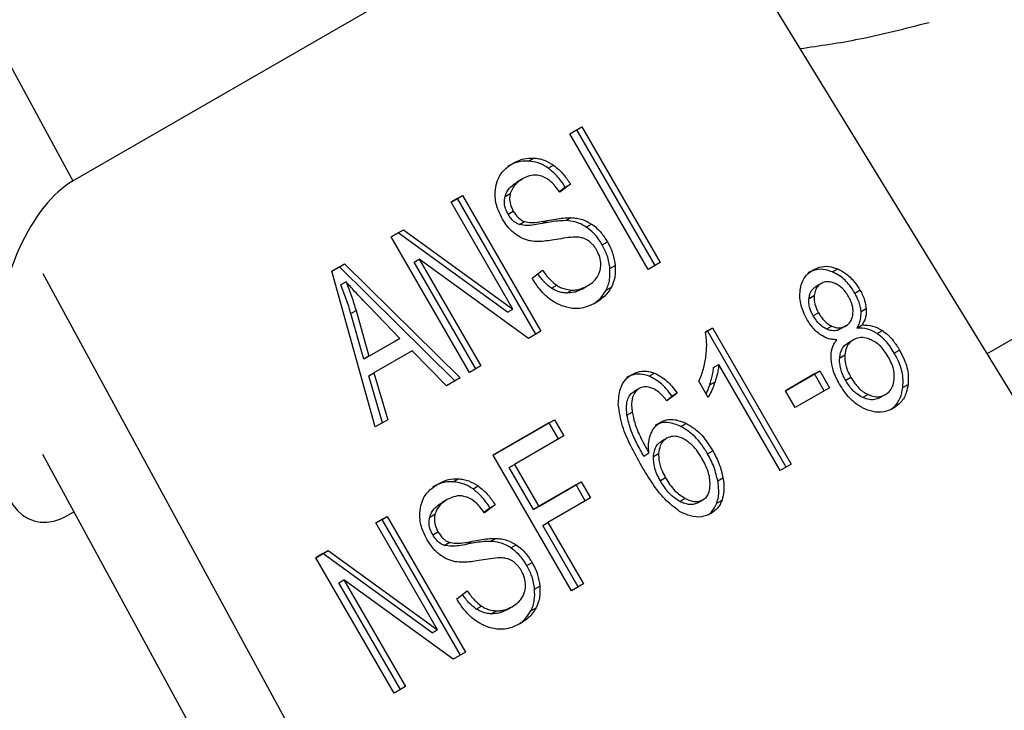
# Model space of a CAD drawing. Extents: x 0.4 to 10.6, y 0.4 to 8.1.
# Drawn here: x 3.9 to 3.9, y 5.3 to 5.3 of the extents above; entities that cross this region are included whole.
import ezdxf

# ---------------------------------------------------------------- set-up
doc = ezdxf.new("R2010")
doc.units = 0
doc.linetypes.add('SLD-SOLID', pattern=[0])
doc.layers.get('0').update_dxf_attribs({"linetype": 'CONTINUOUS'})

msp = doc.modelspace()

# ---------------------------------------------------------------- linework, layer by layer
at = {"color": 8, "linetype": 'SLD-SOLID'}
for p, q in [((3.898022, 5.317497), (3.975426, 5.362181)), ((3.880162, 5.324681), (3.880162, 5.324681)), ((3.891475, 5.320663), (3.891475, 5.320663)), ((3.884645, 5.31672), (3.884645, 5.31672)), ((3.885717, 5.314916), (3.885717, 5.314916)), ((3.877324, 5.312587), (3.877324, 5.312587))]:
    msp.add_line(p, q, dxfattribs=at)
at = {"color": 7, "linetype": 'SLD-SOLID'}
for p, q in [((3.863573, 5.324017), (3.886228, 5.337095)), ((3.887361, 5.334908), (3.905175, 5.305815)), ((3.85811, 5.33407), (3.863573, 5.324017)), ((3.882303, 5.325796), (3.882756, 5.326057)), ((3.882559, 5.325944), (3.882303, 5.325796)), ((3.882559, 5.325944), (3.882756, 5.326057)), ((3.885511, 5.320829), (3.882559, 5.325944)), ((3.882756, 5.326057), (3.885708, 5.320943)), ((3.885255, 5.320681), (3.882303, 5.325796)), ((3.880739, 5.324766), (3.880936, 5.324879)), ((3.881489, 5.324494), (3.881686, 5.324607)), ((3.880521, 5.324093), (3.880324, 5.323979)), ((3.881903, 5.323613), (3.88213, 5.323779)), ((3.882326, 5.323893), (3.881919, 5.323593)), ((3.88213, 5.323779), (3.882326, 5.323893)), ((3.877825, 5.323211), (3.878258, 5.323461)), ((3.878061, 5.323347), (3.877825, 5.323211)), ((3.878061, 5.323347), (3.878258, 5.323461)), ((3.881014, 5.318233), (3.878061, 5.323347)), ((3.878258, 5.323461), (3.881211, 5.318346)), ((3.879859, 5.323428), (3.880056, 5.323542)), ((3.880149, 5.319185), (3.877825, 5.323211)), ((3.879972, 5.322767), (3.880169, 5.32288)), ((3.881263, 5.322408), (3.881459, 5.322521)), ((3.882147, 5.322518), (3.882344, 5.322632)), ((3.87556, 5.321904), (3.876025, 5.322172)), ((3.875828, 5.322058), (3.876025, 5.322172)), ((3.876025, 5.322172), (3.880149, 5.319185)), ((3.880398, 5.322368), (3.880595, 5.322482)), ((3.882918, 5.322278), (3.883115, 5.322391)), ((3.875828, 5.322058), (3.87556, 5.321904)), ((3.878513, 5.316789), (3.87556, 5.321904)), ((3.879952, 5.319071), (3.875828, 5.322058)), ((3.883519, 5.321609), (3.883716, 5.321723)), ((3.87643, 5.32095), (3.876627, 5.321063)), ((3.880746, 5.318078), (3.876627, 5.321063)), ((3.876627, 5.321063), (3.878949, 5.317041)), ((3.873327, 5.320614), (3.873811, 5.320894)), ((3.873615, 5.32078), (3.873327, 5.320614)), ((3.873615, 5.32078), (3.873811, 5.320894)), ((3.877972, 5.316477), (3.873615, 5.32078)), ((3.873811, 5.320894), (3.878168, 5.31659)), ((3.878752, 5.316927), (3.87643, 5.32095)), ((3.880875, 5.320348), (3.88127, 5.320651)), ((3.883811, 5.320714), (3.884008, 5.320827)), ((3.885708, 5.320943), (3.885255, 5.320681)), ((3.8922, 5.320583), (3.892397, 5.320697)), ((3.86244, 5.320521), (3.878728, 5.290547)), ((3.874961, 5.314739), (3.873327, 5.320614)), ((3.873868, 5.32021), (3.873671, 5.320097)), ((3.881608, 5.319967), (3.881805, 5.32008)), ((3.882763, 5.31994), (3.882959, 5.320054)), ((3.882959, 5.320054), (3.88296, 5.320054)), ((3.883671, 5.319899), (3.883867, 5.320012)), ((3.891773, 5.320147), (3.891577, 5.320033)), ((3.882173, 5.319788), (3.88237, 5.319901)), ((3.891316, 5.319584), (3.891513, 5.319698)), ((3.893041, 5.319786), (3.893238, 5.319899)), ((3.875896, 5.318079), (3.874723, 5.31929)), ((3.879952, 5.319071), (3.880149, 5.319185)), ((3.893277, 5.319086), (3.893474, 5.319199)), ((3.874047, 5.319011), (3.874244, 5.319125)), ((3.874532, 5.317291), (3.874047, 5.319011)), ((3.874244, 5.319125), (3.874728, 5.317405)), ((3.891672, 5.319047), (3.891475, 5.318933)), ((3.887411, 5.318317), (3.887684, 5.318475)), ((3.887487, 5.318361), (3.887684, 5.318475)), ((3.887684, 5.318475), (3.890649, 5.313339)), ((3.892178, 5.31854), (3.891981, 5.318426)), ((3.892704, 5.318549), (3.892507, 5.318435)), ((3.892704, 5.318549), (3.892704, 5.318549)), ((3.893129, 5.318469), (3.893326, 5.318583)), ((3.874728, 5.317405), (3.875896, 5.318079)), ((3.875896, 5.318079), (3.875699, 5.317965)), ((3.881211, 5.318346), (3.880746, 5.318078)), ((3.887487, 5.318361), (3.887411, 5.318317)), ((3.890452, 5.313226), (3.887487, 5.318361)), ((3.893885, 5.318259), (3.894082, 5.318372)), ((3.875699, 5.317965), (3.874532, 5.317291)), ((3.89299, 5.318026), (3.892793, 5.317912)), ((3.874728, 5.317405), (3.874532, 5.317291)), ((3.876357, 5.31761), (3.874916, 5.316778)), ((3.877647, 5.316289), (3.876357, 5.31761)), ((3.892473, 5.317345), (3.89267, 5.317459)), ((3.894532, 5.317525), (3.894729, 5.317639)), ((3.878949, 5.317041), (3.878513, 5.316789)), ((3.88772, 5.316984), (3.887917, 5.317097)), ((3.890227, 5.313096), (3.887917, 5.317097)), ((3.874719, 5.316664), (3.874916, 5.316778)), ((3.87524, 5.3149), (3.874719, 5.316664)), ((3.874916, 5.316778), (3.875437, 5.315013)), ((3.878168, 5.31659), (3.877647, 5.316289)), ((3.88529, 5.316656), (3.885487, 5.31677)), ((3.890435, 5.316104), (3.891725, 5.316849)), ((3.891528, 5.316736), (3.890435, 5.316104)), ((3.891528, 5.316736), (3.891725, 5.316849)), ((3.891893, 5.316104), (3.891528, 5.316736)), ((3.891725, 5.316849), (3.89209, 5.316218)), ((3.892896, 5.316604), (3.892699, 5.31649)), ((3.887514, 5.315855), (3.887163, 5.316462)), ((3.887577, 5.31633), (3.887774, 5.316444)), ((3.89209, 5.316218), (3.890799, 5.315473)), ((3.894853, 5.316221), (3.89505, 5.316335)), ((3.884917, 5.316189), (3.88472, 5.316075)), ((3.885944, 5.315742), (3.886155, 5.315899)), ((3.886352, 5.316013), (3.885962, 5.315722)), ((3.886352, 5.316013), (3.886155, 5.315899)), ((3.890799, 5.315473), (3.890435, 5.316104)), ((3.89354, 5.315962), (3.893343, 5.315848)), ((3.894198, 5.31596), (3.894001, 5.315847)), ((3.894198, 5.31596), (3.894198, 5.31596)), ((3.884455, 5.315177), (3.884652, 5.31529)), ((3.875437, 5.315013), (3.874961, 5.314739)), ((3.87941, 5.31367), (3.88172, 5.315004)), ((3.881523, 5.31489), (3.87941, 5.31367)), ((3.881523, 5.31489), (3.88172, 5.315004)), ((3.881872, 5.314287), (3.881523, 5.31489)), ((3.88172, 5.315004), (3.882069, 5.3144)), ((3.886491, 5.314758), (3.886688, 5.314872)), ((3.882069, 5.3144), (3.880211, 5.313328)), ((3.885954, 5.314313), (3.885758, 5.3142)), ((3.875908, 5.288918), (3.86244, 5.313702)), ((3.882363, 5.308556), (3.87941, 5.31367)), ((3.885084, 5.313643), (3.885281, 5.313757)), ((3.885452, 5.313623), (3.885649, 5.313737)), ((3.887493, 5.313727), (3.88769, 5.31384)), ((3.880014, 5.313214), (3.880211, 5.313328)), ((3.880211, 5.313328), (3.881126, 5.311744)), ((3.890649, 5.313339), (3.890227, 5.313096)), ((3.880929, 5.311631), (3.880014, 5.313214)), ((3.8779, 5.312671), (3.878097, 5.312785)), ((3.878651, 5.312399), (3.878848, 5.312513)), ((3.882535, 5.312558), (3.880929, 5.311631)), ((3.881126, 5.311744), (3.882732, 5.312672)), ((3.882535, 5.312558), (3.882732, 5.312672)), ((3.882884, 5.311955), (3.882535, 5.312558)), ((3.882732, 5.312672), (3.883081, 5.312068)), ((3.885912, 5.312814), (3.885715, 5.312701)), ((3.887877, 5.312707), (3.888074, 5.31282)), ((3.877682, 5.311998), (3.877485, 5.311885)), ((3.879488, 5.311799), (3.87908, 5.311498)), ((3.879291, 5.311685), (3.879488, 5.311799)), ((3.880929, 5.311631), (3.881126, 5.311744)), ((3.883081, 5.312068), (3.881474, 5.311141)), ((3.886642, 5.312045), (3.886445, 5.311931)), ((3.887331, 5.311996), (3.887134, 5.311882)), ((3.887331, 5.311996), (3.887331, 5.311996)), ((3.887841, 5.311867), (3.888038, 5.311981)), ((3.863615, 5.311539), (3.863397, 5.311413)), ((3.877021, 5.311334), (3.877217, 5.311447)), ((3.879065, 5.311519), (3.879291, 5.311685)), ((3.874986, 5.311117), (3.875419, 5.311366)), ((3.875222, 5.311253), (3.874986, 5.311116)), ((3.877311, 5.307091), (3.874986, 5.311117)), ((3.875222, 5.311253), (3.875419, 5.311366)), ((3.878175, 5.306138), (3.875222, 5.311253)), ((3.875419, 5.311366), (3.878372, 5.306252)), ((3.881277, 5.311027), (3.881474, 5.311141)), ((3.882619, 5.308704), (3.881277, 5.311027)), ((3.881474, 5.311141), (3.882816, 5.308817)), ((3.877134, 5.310672), (3.877331, 5.310786)), ((3.877559, 5.310274), (3.877756, 5.310387)), ((3.878424, 5.310313), (3.878621, 5.310427)), ((3.879308, 5.310424), (3.879505, 5.310538)), ((3.88008, 5.310183), (3.880277, 5.310297)), ((3.872722, 5.309809), (3.873186, 5.310077)), ((3.872989, 5.309964), (3.872722, 5.309809)), ((3.872989, 5.309964), (3.873186, 5.310077)), ((3.877114, 5.306977), (3.872989, 5.309964)), ((3.873186, 5.310077), (3.877311, 5.307091)), ((3.875675, 5.304695), (3.872722, 5.309809)), ((3.880681, 5.309515), (3.880877, 5.309629)), ((3.873591, 5.308855), (3.873788, 5.308969)), ((3.875914, 5.304833), (3.873591, 5.308855)), ((3.877908, 5.305984), (3.873788, 5.308969)), ((3.873788, 5.308969), (3.87611, 5.304946)), ((3.882816, 5.308817), (3.882363, 5.308556)), ((3.878037, 5.308254), (3.878432, 5.308556)), ((3.880972, 5.308619), (3.881169, 5.308733)), ((3.878769, 5.307872), (3.878966, 5.307986)), ((3.879335, 5.307693), (3.879532, 5.307807)), ((3.879924, 5.307846), (3.880121, 5.307959)), ((3.880121, 5.307959), (3.880121, 5.307959)), ((3.880832, 5.307804), (3.881029, 5.307918)), ((3.877114, 5.306977), (3.877311, 5.307091)), ((3.878372, 5.306252), (3.877908, 5.305984)), ((3.87611, 5.304946), (3.875675, 5.304695))]:
    msp.add_line(p, q, dxfattribs=at)
for centre, start_param, end_param in [((3.863485, 5.31942), 0.477703, 2.080107), ((3.863485, 5.31601), 2.080107, 3.619296)]:
    msp.add_ellipse(centre, major_axis=(0.001359, 0.004822), ratio=0.504588, start_param=start_param, end_param=end_param, dxfattribs=at)
for points, knots in [([(3.890976, 5.329005), (3.891721, 5.329113), (3.893322, 5.329346), (3.894963, 5.329768), (3.89584, 5.329994)], [0, 0, 0, 0, 0.465656, 1, 1, 1, 1]), ([(3.880739, 5.324766), (3.880662, 5.324766), (3.880509, 5.324765), (3.880244, 5.324707), (3.880072, 5.324621), (3.879966, 5.324567)], [0, 0, 0, 0, 0.276752, 0.553361, 1, 1, 1, 1]), ([(3.880162, 5.324681), (3.880227, 5.324715), (3.880357, 5.324784), (3.880612, 5.324869), (3.880812, 5.324875), (3.880936, 5.324879)], [0, 0, 0, 0, 0.276365, 0.552887, 1, 1, 1, 1]), ([(3.881489, 5.324494), (3.881428, 5.324534), (3.881306, 5.324614), (3.881053, 5.324725), (3.880863, 5.32475), (3.880739, 5.324766)], [0, 0, 0, 0, 0.259531, 0.519162, 1, 1, 1, 1]), ([(3.880936, 5.324879), (3.881002, 5.324873), (3.881135, 5.32486), (3.881392, 5.324787), (3.88157, 5.324678), (3.881686, 5.324607)], [0, 0, 0, 0, 0.259481, 0.519099, 1, 1, 1, 1]), ([(3.879507, 5.323777), (3.879536, 5.323893), (3.879606, 5.324166), (3.879847, 5.324474), (3.880066, 5.324618), (3.880162, 5.324681)], [0, 0, 0, 0, 0.291317, 0.690139, 1, 1, 1, 1]), ([(3.88213, 5.323779), (3.882081, 5.323855), (3.881983, 5.324005), (3.881778, 5.324258), (3.8816, 5.324404), (3.881489, 5.324494)], [0, 0, 0, 0, 0.275699, 0.551549, 1, 1, 1, 1]), ([(3.881686, 5.324607), (3.881755, 5.324554), (3.881892, 5.324447), (3.882114, 5.324211), (3.882245, 5.324015), (3.882326, 5.323893)], [0, 0, 0, 0, 0.276103, 0.552039, 1, 1, 1, 1]), ([(3.880521, 5.324093), (3.880459, 5.324053), (3.880344, 5.32398), (3.880167, 5.323811), (3.880099, 5.323646), (3.880056, 5.323542)], [0, 0, 0, 0, 0.30939, 0.566715, 1, 1, 1, 1]), ([(3.881247, 5.324191), (3.881169, 5.32421), (3.880981, 5.324255), (3.880732, 5.324202), (3.880581, 5.324124), (3.880521, 5.324093)], [0, 0, 0, 0, 0.300707, 0.721827, 1, 1, 1, 1]), ([(3.881919, 5.323593), (3.881863, 5.323671), (3.881763, 5.323811), (3.88156, 5.324019), (3.881384, 5.32414), (3.881263, 5.324185), (3.881247, 5.324191)], [0, 0, 0, 0, 0.307086, 0.550673, 0.938361, 1, 1, 1, 1]), ([(3.879765, 5.322573), (3.87971, 5.322679), (3.879572, 5.322941), (3.879467, 5.323365), (3.879495, 5.323653), (3.879507, 5.323777)], [0, 0, 0, 0, 0.277056, 0.688765, 1, 1, 1, 1]), ([(3.879859, 5.323428), (3.879881, 5.32349), (3.879939, 5.323658), (3.880109, 5.323841), (3.88026, 5.323938), (3.880324, 5.323979)], [0, 0, 0, 0, 0.251305, 0.68242, 1, 1, 1, 1]), ([(3.879972, 5.322767), (3.879944, 5.322821), (3.879875, 5.322953), (3.87982, 5.323187), (3.879846, 5.323347), (3.879859, 5.323428)], [0, 0, 0, 0, 0.260406, 0.624456, 1, 1, 1, 1]), ([(3.880056, 5.323542), (3.880046, 5.323486), (3.880021, 5.323357), (3.880049, 5.323122), (3.880128, 5.322964), (3.880169, 5.32288)], [0, 0, 0, 0, 0.260681, 0.6112074, 1, 1, 1, 1]), ([(3.880169, 5.32288), (3.8802, 5.322831), (3.880276, 5.322708), (3.880421, 5.322559), (3.880545, 5.322504), (3.880595, 5.322482)], [0, 0, 0, 0, 0.286524, 0.711042, 1, 1, 1, 1]), ([(3.880237, 5.322016), (3.880187, 5.322058), (3.880088, 5.32214), (3.879923, 5.322323), (3.879826, 5.322476), (3.879765, 5.322573)], [0, 0, 0, 0, 0.269683, 0.539247, 1, 1, 1, 1]), ([(3.880398, 5.322368), (3.880348, 5.32239), (3.880233, 5.322441), (3.880086, 5.322586), (3.880009, 5.322709), (3.879972, 5.322767)], [0, 0, 0, 0, 0.288607, 0.662855, 1, 1, 1, 1]), ([(3.880595, 5.322482), (3.880676, 5.322467), (3.880866, 5.322432), (3.881154, 5.322466), (3.881357, 5.322503), (3.881459, 5.322521)], [0, 0, 0, 0, 0.274068, 0.635279, 1, 1, 1, 1]), ([(3.882147, 5.322518), (3.882041, 5.322515), (3.881838, 5.322508), (3.881545, 5.322462), (3.881357, 5.322426), (3.881263, 5.322408)], [0, 0, 0, 0, 0.350678, 0.67509, 1, 1, 1, 1]), ([(3.881459, 5.322521), (3.881561, 5.322541), (3.881756, 5.322578), (3.88205, 5.322623), (3.882246, 5.322629), (3.882344, 5.322632)], [0, 0, 0, 0, 0.349644, 0.674087, 1, 1, 1, 1]), ([(3.882918, 5.322278), (3.88285, 5.322318), (3.882713, 5.322399), (3.882451, 5.32249), (3.882263, 5.322508), (3.882147, 5.322518)], [0, 0, 0, 0, 0.278348, 0.556593, 1, 1, 1, 1]), ([(3.882344, 5.322632), (3.882416, 5.322627), (3.882561, 5.322616), (3.882824, 5.322553), (3.883004, 5.322453), (3.883115, 5.322391)], [0, 0, 0, 0, 0.277895, 0.556024, 1, 1, 1, 1]), ([(3.881263, 5.322408), (3.881159, 5.322389), (3.880968, 5.322355), (3.880681, 5.322321), (3.880493, 5.322352), (3.880398, 5.322368)], [0, 0, 0, 0, 0.369561, 0.681012, 1, 1, 1, 1]), ([(3.883519, 5.321609), (3.883474, 5.321682), (3.883384, 5.321829), (3.883192, 5.322068), (3.883022, 5.322198), (3.882918, 5.322278)], [0, 0, 0, 0, 0.280123, 0.560499, 1, 1, 1, 1]), ([(3.883115, 5.322391), (3.883182, 5.322342), (3.883316, 5.322245), (3.883525, 5.322023), (3.883644, 5.321837), (3.883716, 5.321723)], [0, 0, 0, 0, 0.280629, 0.561135, 1, 1, 1, 1]), ([(3.880817, 5.321752), (3.880765, 5.321764), (3.880663, 5.321787), (3.880464, 5.321864), (3.880327, 5.321956), (3.880237, 5.322016)], [0, 0, 0, 0, 0.256334, 0.512729, 1, 1, 1, 1]), ([(3.881712, 5.321794), (3.881613, 5.321778), (3.881418, 5.321748), (3.881121, 5.32172), (3.880919, 5.321741), (3.880817, 5.321752)], [0, 0, 0, 0, 0.338747, 0.667254, 1, 1, 1, 1]), ([(3.882593, 5.321897), (3.882536, 5.321896), (3.882357, 5.321895), (3.882065, 5.321852), (3.881829, 5.321813), (3.881712, 5.321794)], [0, 0, 0, 0, 0.189526, 0.594322, 1, 1, 1, 1]), ([(3.882999, 5.321761), (3.882964, 5.321782), (3.882893, 5.321826), (3.882755, 5.321877), (3.882655, 5.321889), (3.882593, 5.321897)], [0, 0, 0, 0, 0.275514, 0.550869, 1, 1, 1, 1]), ([(3.88331, 5.321414), (3.883287, 5.321451), (3.883241, 5.321525), (3.883142, 5.321648), (3.883054, 5.321718), (3.882999, 5.321761)], [0, 0, 0, 0, 0.274094, 0.548351, 1, 1, 1, 1]), ([(3.883447, 5.320656), (3.883458, 5.320723), (3.883483, 5.320879), (3.883443, 5.321148), (3.883354, 5.321325), (3.88331, 5.321414)], [0, 0, 0, 0, 0.271268, 0.636341, 1, 1, 1, 1]), ([(3.883811, 5.320714), (3.883801, 5.320795), (3.883781, 5.320957), (3.883696, 5.321264), (3.883588, 5.321474), (3.883519, 5.321609)], [0, 0, 0, 0, 0.264512, 0.529062, 1, 1, 1, 1]), ([(3.883716, 5.321723), (3.883756, 5.321648), (3.883837, 5.321499), (3.883952, 5.3212), (3.883986, 5.320973), (3.884008, 5.320827)], [0, 0, 0, 0, 0.264411, 0.528936, 1, 1, 1, 1]), ([(3.88127, 5.320651), (3.881356, 5.32053), (3.881512, 5.320312), (3.881714, 5.320152), (3.881805, 5.32008)], [0, 0, 0, 0, 0.55487, 1, 1, 1, 1]), ([(3.882959, 5.320054), (3.883026, 5.320096), (3.883146, 5.320173), (3.883319, 5.320349), (3.883413, 5.320517), (3.883443, 5.320641), (3.883447, 5.320656)], [0, 0, 0, 0, 0.3068569, 0.5492934, 0.9453619, 1, 1, 1, 1]), ([(3.883671, 5.319899), (3.8837, 5.319962), (3.883758, 5.320089), (3.883821, 5.32036), (3.883815, 5.320575), (3.883811, 5.320714)], [0, 0, 0, 0, 0.263031, 0.526102, 1, 1, 1, 1]), ([(3.884008, 5.320827), (3.884012, 5.320751), (3.88402, 5.320598), (3.883992, 5.320313), (3.883916, 5.32013), (3.883867, 5.320012)], [0, 0, 0, 0, 0.262857, 0.525882, 1, 1, 1, 1]), ([(3.890982, 5.319891), (3.890999, 5.319982), (3.89104, 5.320197), (3.891206, 5.320477), (3.891388, 5.320603), (3.891475, 5.320663)], [0, 0, 0, 0, 0.273462, 0.65063, 1, 1, 1, 1]), ([(3.8922, 5.320583), (3.892114, 5.320614), (3.891907, 5.320688), (3.891579, 5.32069), (3.891376, 5.320595), (3.891278, 5.32055)], [0, 0, 0, 0, 0.269152, 0.64824, 1, 1, 1, 1]), ([(3.891475, 5.320663), (3.891549, 5.320699), (3.891728, 5.320787), (3.892051, 5.320814), (3.892286, 5.320735), (3.892397, 5.320697)], [0, 0, 0, 0, 0.269023, 0.65357, 1, 1, 1, 1]), ([(3.892397, 5.320697), (3.892492, 5.320649), (3.892727, 5.320531), (3.893019, 5.320246), (3.893173, 5.320002), (3.893238, 5.319899)], [0, 0, 0, 0, 0.282044, 0.698282, 1, 1, 1, 1]), ([(3.881996, 5.319306), (3.881871, 5.319365), (3.881564, 5.319511), (3.881177, 5.319886), (3.880967, 5.320207), (3.880875, 5.320348)], [0, 0, 0, 0, 0.2788876, 0.6838778, 1, 1, 1, 1]), ([(3.881608, 5.319967), (3.881517, 5.320038), (3.881322, 5.320192), (3.881172, 5.320401), (3.881092, 5.320514)], [0, 0, 0, 0, 0.46229, 1, 1, 1, 1]), ([(3.893041, 5.319786), (3.892981, 5.319882), (3.892825, 5.320129), (3.892534, 5.320416), (3.892292, 5.320537), (3.8922, 5.320583)], [0, 0, 0, 0, 0.28124, 0.72786, 1, 1, 1, 1]), ([(3.874047, 5.319011), (3.87402, 5.319103), (3.873967, 5.319287), (3.873846, 5.319651), (3.873741, 5.319919), (3.873671, 5.320097)], [0, 0, 0, 0, 0.251373, 0.502735, 1, 1, 1, 1]), ([(3.874723, 5.31929), (3.874633, 5.319382), (3.874454, 5.319568), (3.874167, 5.319873), (3.873974, 5.32009), (3.873868, 5.32021)], [0, 0, 0, 0, 0.308804, 0.617614, 1, 1, 1, 1]), ([(3.873868, 5.32021), (3.873904, 5.32012), (3.873975, 5.319941), (3.874107, 5.31958), (3.874189, 5.319307), (3.874244, 5.319125)], [0, 0, 0, 0, 0.251352, 0.502711, 1, 1, 1, 1]), ([(3.882173, 5.319788), (3.882122, 5.319792), (3.882018, 5.319801), (3.881825, 5.319847), (3.881692, 5.319921), (3.881608, 5.319967)], [0, 0, 0, 0, 0.27118, 0.542543, 1, 1, 1, 1]), ([(3.881805, 5.32008), (3.881854, 5.320051), (3.881952, 5.319994), (3.882143, 5.319925), (3.882282, 5.319911), (3.88237, 5.319901)], [0, 0, 0, 0, 0.271574, 0.543029, 1, 1, 1, 1]), ([(3.882763, 5.31994), (3.882714, 5.319915), (3.882618, 5.319864), (3.882425, 5.319798), (3.882271, 5.319792), (3.882173, 5.319788)], [0, 0, 0, 0, 0.268867, 0.537867, 1, 1, 1, 1]), ([(3.88237, 5.319901), (3.882427, 5.319902), (3.882541, 5.319902), (3.882743, 5.319946), (3.882876, 5.320012), (3.882959, 5.320054)], [0, 0, 0, 0, 0.269195, 0.538266, 1, 1, 1, 1]), ([(3.883867, 5.320012), (3.883826, 5.319942), (3.883742, 5.319801), (3.883547, 5.319598), (3.883381, 5.31949), (3.883281, 5.319425)], [0, 0, 0, 0, 0.284055, 0.567858, 1, 1, 1, 1]), ([(3.891316, 5.319584), (3.891324, 5.319635), (3.891344, 5.31976), (3.891428, 5.319926), (3.891529, 5.319999), (3.891577, 5.320033)], [0, 0, 0, 0, 0.2710278, 0.6593352, 1, 1, 1, 1]), ([(3.891773, 5.320147), (3.891735, 5.320121), (3.891645, 5.320058), (3.891549, 5.319903), (3.891525, 5.319766), (3.891513, 5.319698)], [0, 0, 0, 0, 0.271629, 0.637656, 1, 1, 1, 1]), ([(3.8923, 5.320145), (3.892249, 5.320164), (3.892128, 5.320211), (3.89194, 5.320222), (3.891826, 5.320171), (3.891773, 5.320147)], [0, 0, 0, 0, 0.281268, 0.667917, 1, 1, 1, 1]), ([(3.892806, 5.319655), (3.892769, 5.319714), (3.892672, 5.319868), (3.892497, 5.320044), (3.892351, 5.320118), (3.8923, 5.320145)], [0, 0, 0, 0, 0.285543, 0.746371, 1, 1, 1, 1]), ([(3.883179, 5.319374), (3.883213, 5.319396), (3.883312, 5.31946), (3.883493, 5.31962), (3.883604, 5.319794), (3.883671, 5.319899)], [0, 0, 0, 0, 0.169195, 0.498127, 1, 1, 1, 1]), ([(3.891252, 5.318781), (3.891199, 5.31888), (3.891064, 5.319136), (3.890959, 5.319526), (3.890976, 5.319791), (3.890982, 5.319891)], [0, 0, 0, 0, 0.282554, 0.730216, 1, 1, 1, 1]), ([(3.891475, 5.318933), (3.891445, 5.31899), (3.891365, 5.31914), (3.891306, 5.319369), (3.891314, 5.319526), (3.891316, 5.319584)], [0, 0, 0, 0, 0.278036, 0.730606, 1, 1, 1, 1]), ([(3.891513, 5.319698), (3.89151, 5.319637), (3.891503, 5.319485), (3.891562, 5.319256), (3.89164, 5.319108), (3.891672, 5.319047)], [0, 0, 0, 0, 0.278669, 0.702074, 1, 1, 1, 1]), ([(3.892972, 5.318992), (3.892975, 5.319056), (3.892982, 5.319213), (3.892917, 5.319444), (3.892838, 5.319593), (3.892806, 5.319655)], [0, 0, 0, 0, 0.287064, 0.706513, 1, 1, 1, 1]), ([(3.893277, 5.319086), (3.893269, 5.319154), (3.893252, 5.319292), (3.893175, 5.319531), (3.893092, 5.31969), (3.893041, 5.319786)], [0, 0, 0, 0, 0.285752, 0.571173, 1, 1, 1, 1]), ([(3.893238, 5.319899), (3.893272, 5.319836), (3.89334, 5.31971), (3.893434, 5.319476), (3.893459, 5.319303), (3.893474, 5.319199)], [0, 0, 0, 0, 0.284998, 0.570253, 1, 1, 1, 1]), ([(3.883281, 5.319425), (3.883173, 5.31937), (3.882902, 5.319233), (3.882453, 5.319168), (3.882128, 5.319266), (3.881996, 5.319306)], [0, 0, 0, 0, 0.2830901, 0.7092116, 1, 1, 1, 1]), ([(3.893474, 5.319199), (3.893475, 5.319137), (3.893477, 5.319016), (3.893436, 5.318802), (3.893369, 5.318668), (3.893326, 5.318583)], [0, 0, 0, 0, 0.275388, 0.534864, 1, 1, 1, 1]), ([(3.891981, 5.318426), (3.891925, 5.318456), (3.891783, 5.318532), (3.89161, 5.318715), (3.891516, 5.318868), (3.891475, 5.318933)], [0, 0, 0, 0, 0.274626, 0.690009, 1, 1, 1, 1]), ([(3.891672, 5.319047), (3.891707, 5.318989), (3.891774, 5.31888), (3.89192, 5.318707), (3.89206, 5.318595), (3.892161, 5.318548), (3.892178, 5.31854)], [0, 0, 0, 0, 0.272924, 0.515375, 0.916414, 1, 1, 1, 1]), ([(3.892704, 5.318549), (3.892742, 5.318575), (3.892834, 5.318637), (3.892934, 5.318789), (3.89296, 5.318925), (3.892972, 5.318992)], [0, 0, 0, 0, 0.2737161, 0.6439135, 1, 1, 1, 1]), ([(3.893129, 5.318469), (3.893156, 5.318518), (3.893209, 5.318617), (3.893274, 5.318821), (3.893276, 5.318984), (3.893277, 5.319086)], [0, 0, 0, 0, 0.274954, 0.550173, 1, 1, 1, 1]), ([(3.891755, 5.318207), (3.891697, 5.31825), (3.891582, 5.318337), (3.891409, 5.318531), (3.89131, 5.318687), (3.891252, 5.318781)], [0, 0, 0, 0, 0.288423, 0.576404, 1, 1, 1, 1]), ([(3.892507, 5.318435), (3.892464, 5.318415), (3.892364, 5.318366), (3.89218, 5.318355), (3.892047, 5.318403), (3.891981, 5.318426)], [0, 0, 0, 0, 0.270766, 0.642082, 1, 1, 1, 1]), ([(3.892178, 5.31854), (3.892227, 5.318521), (3.892344, 5.318477), (3.892532, 5.318471), (3.892648, 5.318523), (3.892704, 5.318549)], [0, 0, 0, 0, 0.270632, 0.647066, 1, 1, 1, 1]), ([(3.893885, 5.318259), (3.893763, 5.318327), (3.893516, 5.318464), (3.89326, 5.318467), (3.893129, 5.318469)], [0, 0, 0, 0, 0.492626, 1, 1, 1, 1]), ([(3.893326, 5.318583), (3.893456, 5.318581), (3.893713, 5.318578), (3.89396, 5.31844), (3.894082, 5.318372)], [0, 0, 0, 0, 0.507374, 1, 1, 1, 1]), ([(3.887433, 5.317412), (3.887441, 5.317497), (3.887458, 5.317666), (3.887463, 5.317968), (3.88743, 5.318186), (3.887411, 5.318317)], [0, 0, 0, 0, 0.287559, 0.575223, 1, 1, 1, 1]), ([(3.892363, 5.318027), (3.892307, 5.318029), (3.892195, 5.318032), (3.891986, 5.318077), (3.891844, 5.318157), (3.891755, 5.318207)], [0, 0, 0, 0, 0.2748996, 0.5500599, 1, 1, 1, 1]), ([(3.893656, 5.318023), (3.893595, 5.318047), (3.893448, 5.318105), (3.893209, 5.318124), (3.893061, 5.318058), (3.89299, 5.318026)], [0, 0, 0, 0, 0.264416, 0.648887, 1, 1, 1, 1]), ([(3.894532, 5.317525), (3.894482, 5.317607), (3.894382, 5.31777), (3.894174, 5.318032), (3.893993, 5.318174), (3.893885, 5.318259)], [0, 0, 0, 0, 0.287905, 0.576097, 1, 1, 1, 1]), ([(3.894082, 5.318372), (3.894156, 5.318317), (3.894305, 5.318206), (3.894528, 5.317959), (3.894654, 5.317759), (3.894729, 5.317639)], [0, 0, 0, 0, 0.288741, 0.577119, 1, 1, 1, 1]), ([(3.892148, 5.317299), (3.892148, 5.317371), (3.892148, 5.317569), (3.892222, 5.317824), (3.892325, 5.317972), (3.892363, 5.318027)], [0, 0, 0, 0, 0.263462, 0.72397, 1, 1, 1, 1]), ([(3.892473, 5.317345), (3.892481, 5.317407), (3.892503, 5.31756), (3.892602, 5.317773), (3.892731, 5.317867), (3.892793, 5.317912)], [0, 0, 0, 0, 0.262754, 0.642502, 1, 1, 1, 1]), ([(3.89299, 5.318026), (3.892944, 5.317994), (3.892834, 5.317919), (3.892712, 5.317725), (3.892684, 5.317549), (3.89267, 5.317459)], [0, 0, 0, 0, 0.26331, 0.617629, 1, 1, 1, 1]), ([(3.894301, 5.317387), (3.894253, 5.317464), (3.894127, 5.317667), (3.893903, 5.317894), (3.893718, 5.317991), (3.893656, 5.318023)], [0, 0, 0, 0, 0.2901828, 0.7614801, 1, 1, 1, 1]), ([(3.887163, 5.316462), (3.887196, 5.316537), (3.887262, 5.316686), (3.887365, 5.316998), (3.887406, 5.317247), (3.887433, 5.317412)], [0, 0, 0, 0, 0.253574, 0.50716, 1, 1, 1, 1]), ([(3.892699, 5.31649), (3.892658, 5.316567), (3.892548, 5.316774), (3.892464, 5.317073), (3.89247, 5.317278), (3.892473, 5.317345)], [0, 0, 0, 0, 0.2844901, 0.7679394, 1, 1, 1, 1]), ([(3.89267, 5.317459), (3.892668, 5.317376), (3.892663, 5.317168), (3.892753, 5.316871), (3.892856, 5.316679), (3.892896, 5.316604)], [0, 0, 0, 0, 0.2856816, 0.7226955, 1, 1, 1, 1]), ([(3.89453, 5.316524), (3.894532, 5.316607), (3.894538, 5.316814), (3.894447, 5.317115), (3.894343, 5.317309), (3.894301, 5.317387)], [0, 0, 0, 0, 0.2858727, 0.7127576, 1, 1, 1, 1]), ([(3.894853, 5.316221), (3.89486, 5.316346), (3.894876, 5.316651), (3.894753, 5.317108), (3.894597, 5.317402), (3.894532, 5.317525)], [0, 0, 0, 0, 0.285082, 0.701209, 1, 1, 1, 1]), ([(3.894729, 5.317639), (3.894791, 5.317522), (3.894952, 5.317219), (3.895075, 5.316761), (3.895057, 5.316449), (3.89505, 5.316335)], [0, 0, 0, 0, 0.284005, 0.737278, 1, 1, 1, 1]), ([(3.887577, 5.31633), (3.887596, 5.31639), (3.887633, 5.316511), (3.887688, 5.316727), (3.887708, 5.316888), (3.88772, 5.316984)], [0, 0, 0, 0, 0.287995, 0.576036, 1, 1, 1, 1]), ([(3.887917, 5.317097), (3.88791, 5.317032), (3.887895, 5.316901), (3.887847, 5.316682), (3.887801, 5.316533), (3.887774, 5.316444)], [0, 0, 0, 0, 0.288238, 0.576315, 1, 1, 1, 1]), ([(3.892466, 5.316356), (3.892419, 5.316443), (3.892324, 5.316616), (3.892198, 5.316932), (3.892167, 5.317163), (3.892148, 5.317299)], [0, 0, 0, 0, 0.291843, 0.584011, 1, 1, 1, 1]), ([(3.884128, 5.315579), (3.884138, 5.315786), (3.884155, 5.316135), (3.884368, 5.316524), (3.884557, 5.316658), (3.884645, 5.31672)], [0, 0, 0, 0, 0.438629, 0.737896, 1, 1, 1, 1]), ([(3.88529, 5.316656), (3.88521, 5.316682), (3.885014, 5.316744), (3.884716, 5.316734), (3.884531, 5.316646), (3.884448, 5.316606)], [0, 0, 0, 0, 0.270347, 0.669134, 1, 1, 1, 1]), ([(3.884645, 5.31672), (3.884712, 5.316753), (3.884882, 5.316837), (3.885177, 5.316865), (3.885392, 5.316799), (3.885487, 5.31677)], [0, 0, 0, 0, 0.270148, 0.677867, 1, 1, 1, 1]), ([(3.886155, 5.315899), (3.886083, 5.315994), (3.885946, 5.316174), (3.885668, 5.316458), (3.885434, 5.316581), (3.88529, 5.316656)], [0, 0, 0, 0, 0.300209, 0.568596, 1, 1, 1, 1]), ([(3.885487, 5.31677), (3.885575, 5.316728), (3.885818, 5.316613), (3.886109, 5.316335), (3.886285, 5.316101), (3.886352, 5.316013)], [0, 0, 0, 0, 0.263013, 0.721311, 1, 1, 1, 1]), ([(3.892896, 5.316604), (3.892943, 5.316528), (3.893071, 5.316323), (3.893294, 5.316092), (3.89348, 5.315994), (3.89354, 5.315962)], [0, 0, 0, 0, 0.28626, 0.770537, 1, 1, 1, 1]), ([(3.885462, 5.316177), (3.885415, 5.316197), (3.885295, 5.316246), (3.885099, 5.316268), (3.884976, 5.316214), (3.884917, 5.316189)], [0, 0, 0, 0, 0.255115, 0.645501, 1, 1, 1, 1]), ([(3.887441, 5.315981), (3.887456, 5.316012), (3.887507, 5.316124), (3.887548, 5.316244), (3.887577, 5.31633)], [0, 0, 0, 0, 0.2779687, 1, 1, 1, 1]), ([(3.887774, 5.316444), (3.887753, 5.316383), (3.887712, 5.316263), (3.88763, 5.316063), (3.887557, 5.315932), (3.887514, 5.315855)], [0, 0, 0, 0, 0.291754, 0.583553, 1, 1, 1, 1]), ([(3.893442, 5.315407), (3.89333, 5.315464), (3.893054, 5.315606), (3.89272, 5.31595), (3.892541, 5.316236), (3.892466, 5.316356)], [0, 0, 0, 0, 0.285165, 0.700577, 1, 1, 1, 1]), ([(3.893343, 5.315848), (3.893269, 5.315889), (3.893081, 5.315992), (3.892863, 5.316227), (3.892745, 5.316417), (3.892699, 5.31649)], [0, 0, 0, 0, 0.287658, 0.722637, 1, 1, 1, 1]), ([(3.894198, 5.31596), (3.894246, 5.315993), (3.894358, 5.316069), (3.894484, 5.316261), (3.894514, 5.316435), (3.89453, 5.316524)], [0, 0, 0, 0, 0.2667754, 0.6267445, 1, 1, 1, 1]), ([(3.89439, 5.315399), (3.894435, 5.31543), (3.894589, 5.315537), (3.894772, 5.315812), (3.894827, 5.316089), (3.894853, 5.316221)], [0, 0, 0, 0, 0.177667, 0.606106, 1, 1, 1, 1]), ([(3.89505, 5.316335), (3.895032, 5.316233), (3.894988, 5.315987), (3.894805, 5.315661), (3.894597, 5.315515), (3.894496, 5.315444)], [0, 0, 0, 0, 0.267755, 0.646874, 1, 1, 1, 1]), ([(3.884455, 5.315177), (3.88444, 5.315327), (3.884417, 5.315566), (3.8845, 5.315862), (3.884613, 5.316007), (3.884698, 5.316061), (3.88472, 5.316075)], [0, 0, 0, 0, 0.421357, 0.666527, 0.913413, 1, 1, 1, 1]), ([(3.884917, 5.316189), (3.884861, 5.316148), (3.88475, 5.316066), (3.884646, 5.315835), (3.884619, 5.315567), (3.884642, 5.315373), (3.884652, 5.31529)], [0, 0, 0, 0, 0.226023, 0.452204, 0.768416, 1, 1, 1, 1]), ([(3.885962, 5.315722), (3.885913, 5.315781), (3.885815, 5.315897), (3.885653, 5.316062), (3.885527, 5.316138), (3.885462, 5.316177)], [0, 0, 0, 0, 0.331042, 0.659599, 1, 1, 1, 1]), ([(3.894001, 5.315847), (3.893949, 5.315822), (3.893827, 5.315763), (3.893595, 5.315754), (3.893429, 5.315816), (3.893343, 5.315848)], [0, 0, 0, 0, 0.2664313, 0.624763, 1, 1, 1, 1]), ([(3.89354, 5.315962), (3.8936, 5.315938), (3.893745, 5.31588), (3.893981, 5.315864), (3.894127, 5.315929), (3.894198, 5.31596)], [0, 0, 0, 0, 0.265951, 0.644773, 1, 1, 1, 1]), ([(3.885003, 5.313271), (3.884866, 5.31352), (3.884598, 5.314006), (3.884251, 5.314775), (3.884169, 5.315307), (3.884128, 5.315579)], [0, 0, 0, 0, 0.340849, 0.663288, 1, 1, 1, 1]), ([(3.885084, 5.313643), (3.884996, 5.313802), (3.884818, 5.314123), (3.884583, 5.314633), (3.884498, 5.314994), (3.884455, 5.315177)], [0, 0, 0, 0, 0.324701, 0.657918, 1, 1, 1, 1]), ([(3.884652, 5.31529), (3.88468, 5.31516), (3.88475, 5.314829), (3.884974, 5.314313), (3.885178, 5.313943), (3.885281, 5.313757)], [0, 0, 0, 0, 0.243894, 0.618329, 1, 1, 1, 1]), ([(3.894496, 5.315444), (3.894412, 5.315403), (3.894208, 5.315303), (3.893839, 5.315271), (3.89357, 5.315363), (3.893442, 5.315407)], [0, 0, 0, 0, 0.2684827, 0.6525817, 1, 1, 1, 1]), ([(3.885352, 5.314474), (3.885374, 5.314522), (3.885418, 5.314619), (3.88553, 5.314782), (3.885644, 5.314863), (3.885717, 5.314916)], [0, 0, 0, 0, 0.264467, 0.529115, 1, 1, 1, 1]), ([(3.886491, 5.314758), (3.886327, 5.314823), (3.886081, 5.314921), (3.885745, 5.314906), (3.885597, 5.314837), (3.88552, 5.314802)], [0, 0, 0, 0, 0.488909, 0.73579, 1, 1, 1, 1]), ([(3.885717, 5.314916), (3.885787, 5.314949), (3.885953, 5.315026), (3.886295, 5.315033), (3.886547, 5.314929), (3.886688, 5.314872)], [0, 0, 0, 0, 0.2427, 0.574949, 1, 1, 1, 1]), ([(3.887493, 5.313727), (3.887416, 5.31385), (3.887274, 5.31408), (3.886956, 5.314462), (3.886673, 5.314642), (3.886491, 5.314758)], [0, 0, 0, 0, 0.293886, 0.546758, 1, 1, 1, 1]), ([(3.886688, 5.314872), (3.886808, 5.314801), (3.887114, 5.314622), (3.887445, 5.31424), (3.887627, 5.313943), (3.88769, 5.31384)], [0, 0, 0, 0, 0.295266, 0.756242, 1, 1, 1, 1]), ([(3.885281, 5.313757), (3.885275, 5.313827), (3.885263, 5.313966), (3.885272, 5.314213), (3.885322, 5.314375), (3.885352, 5.314474)], [0, 0, 0, 0, 0.278635, 0.55749, 1, 1, 1, 1]), ([(3.8866, 5.314284), (3.886542, 5.31431), (3.886404, 5.314373), (3.886172, 5.314406), (3.886027, 5.314344), (3.885955, 5.314313)], [0, 0, 0, 0, 0.266994, 0.63253, 1, 1, 1, 1]), ([(3.885452, 5.313623), (3.885461, 5.313692), (3.885481, 5.313851), (3.885577, 5.314066), (3.8857, 5.314157), (3.885758, 5.3142)], [0, 0, 0, 0, 0.288552, 0.667247, 1, 1, 1, 1]), ([(3.885955, 5.314313), (3.885911, 5.314283), (3.885808, 5.314211), (3.885689, 5.314015), (3.885664, 5.313836), (3.885649, 5.313737)], [0, 0, 0, 0, 0.247712, 0.586203, 1, 1, 1, 1]), ([(3.887282, 5.313554), (3.887227, 5.313643), (3.887124, 5.31381), (3.886908, 5.314078), (3.886717, 5.314205), (3.8866, 5.314284)], [0, 0, 0, 0, 0.306355, 0.572537, 1, 1, 1, 1]), ([(3.885715, 5.312701), (3.885669, 5.312787), (3.885584, 5.312946), (3.885467, 5.313257), (3.885458, 5.31348), (3.885452, 5.313623)], [0, 0, 0, 0, 0.296489, 0.546794, 1, 1, 1, 1]), ([(3.885649, 5.313737), (3.885649, 5.313654), (3.885647, 5.313435), (3.885751, 5.313115), (3.885865, 5.312902), (3.885912, 5.312814)], [0, 0, 0, 0, 0.266406, 0.699693, 1, 1, 1, 1]), ([(3.887877, 5.312707), (3.887837, 5.312878), (3.887757, 5.313232), (3.887582, 5.313559), (3.887493, 5.313727)], [0, 0, 0, 0, 0.4857, 1, 1, 1, 1]), ([(3.88769, 5.31384), (3.887779, 5.313672), (3.887953, 5.313345), (3.888034, 5.312992), (3.888074, 5.31282)], [0, 0, 0, 0, 0.5143, 1, 1, 1, 1]), ([(3.88644, 5.311554), (3.886246, 5.311701), (3.885856, 5.311995), (3.885401, 5.312615), (3.885137, 5.313051), (3.885003, 5.313271)], [0, 0, 0, 0, 0.3291426, 0.6611114, 1, 1, 1, 1]), ([(3.88759, 5.312568), (3.887586, 5.312653), (3.887577, 5.312895), (3.887455, 5.313234), (3.887329, 5.313466), (3.887282, 5.313554)], [0, 0, 0, 0, 0.25193, 0.717894, 1, 1, 1, 1]), ([(3.876668, 5.311683), (3.876695, 5.31179), (3.87676, 5.312053), (3.876994, 5.312368), (3.877219, 5.312517), (3.877324, 5.312587)], [0, 0, 0, 0, 0.270318, 0.661522, 1, 1, 1, 1]), ([(3.8779, 5.312671), (3.877824, 5.312671), (3.87767, 5.312671), (3.877405, 5.312613), (3.877233, 5.312526), (3.877127, 5.312473)], [0, 0, 0, 0, 0.276752, 0.553362, 1, 1, 1, 1]), ([(3.877324, 5.312587), (3.877389, 5.312621), (3.877518, 5.312689), (3.877773, 5.312775), (3.877974, 5.312781), (3.878097, 5.312785)], [0, 0, 0, 0, 0.276365, 0.552887, 1, 1, 1, 1]), ([(3.878651, 5.312399), (3.87859, 5.312439), (3.878467, 5.31252), (3.878215, 5.31263), (3.878024, 5.312655), (3.8779, 5.312671)], [0, 0, 0, 0, 0.259531, 0.519162, 1, 1, 1, 1]), ([(3.878097, 5.312785), (3.878164, 5.312779), (3.878296, 5.312766), (3.878554, 5.312693), (3.878732, 5.312584), (3.878848, 5.312513)], [0, 0, 0, 0, 0.259481, 0.519099, 1, 1, 1, 1]), ([(3.878848, 5.312513), (3.878916, 5.31246), (3.879054, 5.312353), (3.879275, 5.312117), (3.879407, 5.31192), (3.879488, 5.311799)], [0, 0, 0, 0, 0.276103, 0.552039, 1, 1, 1, 1]), ([(3.886445, 5.311931), (3.886359, 5.311984), (3.886133, 5.312124), (3.885894, 5.312409), (3.885759, 5.312629), (3.885715, 5.312701)], [0, 0, 0, 0, 0.289733, 0.769109, 1, 1, 1, 1]), ([(3.885912, 5.312814), (3.885965, 5.312729), (3.886069, 5.312559), (3.886299, 5.312274), (3.88651, 5.312133), (3.886642, 5.312045)], [0, 0, 0, 0, 0.275125, 0.549137, 1, 1, 1, 1]), ([(3.887331, 5.311996), (3.887379, 5.312032), (3.887475, 5.312104), (3.887567, 5.312307), (3.887582, 5.312471), (3.88759, 5.312568)], [0, 0, 0, 0, 0.291253, 0.581928, 1, 1, 1, 1]), ([(3.887841, 5.311867), (3.887863, 5.311943), (3.887907, 5.312094), (3.887921, 5.312379), (3.887893, 5.312584), (3.887877, 5.312707)], [0, 0, 0, 0, 0.2932772, 0.578633, 1, 1, 1, 1]), ([(3.888074, 5.31282), (3.888086, 5.312736), (3.888111, 5.312566), (3.888116, 5.312277), (3.888067, 5.31209), (3.888038, 5.311981)], [0, 0, 0, 0, 0.292187, 0.584718, 1, 1, 1, 1]), ([(3.878408, 5.312097), (3.878343, 5.312113), (3.878176, 5.312157), (3.877922, 5.312119), (3.877759, 5.312037), (3.877682, 5.311999)], [0, 0, 0, 0, 0.252154, 0.646972, 1, 1, 1, 1]), ([(3.879291, 5.311685), (3.879242, 5.31176), (3.879144, 5.311911), (3.878939, 5.312164), (3.878761, 5.312309), (3.878651, 5.312399)], [0, 0, 0, 0, 0.275699, 0.551549, 1, 1, 1, 1]), ([(3.877021, 5.311334), (3.877042, 5.311396), (3.8771, 5.311563), (3.87727, 5.311747), (3.877422, 5.311844), (3.877486, 5.311885)], [0, 0, 0, 0, 0.2513048, 0.68242, 1, 1, 1, 1]), ([(3.877682, 5.311999), (3.877615, 5.311955), (3.877498, 5.31188), (3.877323, 5.311708), (3.877258, 5.311548), (3.877217, 5.311447)], [0, 0, 0, 0, 0.3355595, 0.5808578, 1, 1, 1, 1]), ([(3.87908, 5.311498), (3.879024, 5.311577), (3.878924, 5.311717), (3.878721, 5.311925), (3.878545, 5.312046), (3.878425, 5.31209), (3.878408, 5.312097)], [0, 0, 0, 0, 0.307086, 0.550675, 0.938361, 1, 1, 1, 1]), ([(3.887134, 5.311882), (3.887085, 5.311859), (3.886988, 5.311814), (3.886817, 5.311806), (3.886633, 5.311843), (3.886509, 5.3119), (3.886445, 5.311931)], [0, 0, 0, 0, 0.235087, 0.470626, 0.72146, 1, 1, 1, 1]), ([(3.886642, 5.312045), (3.886706, 5.312014), (3.886829, 5.311956), (3.887014, 5.31192), (3.887185, 5.311928), (3.887282, 5.311973), (3.887331, 5.311996)], [0, 0, 0, 0, 0.27854, 0.529374, 0.764913, 1, 1, 1, 1]), ([(3.887497, 5.311413), (3.887521, 5.311428), (3.88759, 5.311475), (3.887722, 5.311614), (3.887794, 5.311768), (3.887841, 5.311867)], [0, 0, 0, 0, 0.148983, 0.447308, 1, 1, 1, 1]), ([(3.888038, 5.311981), (3.888015, 5.311926), (3.887968, 5.311816), (3.887842, 5.311631), (3.887711, 5.311538), (3.887626, 5.311478)], [0, 0, 0, 0, 0.259471, 0.519056, 1, 1, 1, 1]), ([(3.876927, 5.310479), (3.876871, 5.310584), (3.876734, 5.310847), (3.876628, 5.311271), (3.876656, 5.311559), (3.876668, 5.311683)], [0, 0, 0, 0, 0.277056, 0.688765, 1, 1, 1, 1]), ([(3.877217, 5.311447), (3.877207, 5.311392), (3.877183, 5.311263), (3.87721, 5.311028), (3.877289, 5.31087), (3.877331, 5.310786)], [0, 0, 0, 0, 0.259401, 0.609998, 1, 1, 1, 1]), ([(3.887626, 5.311478), (3.887507, 5.311425), (3.88727, 5.311319), (3.886844, 5.311356), (3.886576, 5.311487), (3.88644, 5.311554)], [0, 0, 0, 0, 0.329624, 0.66038, 1, 1, 1, 1]), ([(3.877134, 5.310672), (3.877104, 5.31073), (3.877034, 5.310864), (3.876982, 5.311098), (3.877008, 5.311255), (3.877021, 5.311334)], [0, 0, 0, 0, 0.27273, 0.633958, 1, 1, 1, 1]), ([(3.877559, 5.310274), (3.877516, 5.310292), (3.877411, 5.310338), (3.877259, 5.310475), (3.877177, 5.310605), (3.877134, 5.310672)], [0, 0, 0, 0, 0.248804, 0.60683, 1, 1, 1, 1]), ([(3.877331, 5.310786), (3.877389, 5.310697), (3.877473, 5.310568), (3.877629, 5.310442), (3.877713, 5.310406), (3.877756, 5.310387)], [0, 0, 0, 0, 0.515787, 0.751111, 1, 1, 1, 1]), ([(3.877399, 5.309922), (3.877349, 5.309963), (3.877249, 5.310046), (3.877085, 5.310229), (3.876988, 5.310382), (3.876927, 5.310479)], [0, 0, 0, 0, 0.269682, 0.539247, 1, 1, 1, 1]), ([(3.878424, 5.310313), (3.87832, 5.310295), (3.878129, 5.31026), (3.877842, 5.310226), (3.877654, 5.310258), (3.877559, 5.310274)], [0, 0, 0, 0, 0.369561, 0.681012, 1, 1, 1, 1]), ([(3.877756, 5.310387), (3.877839, 5.310372), (3.87801, 5.310341), (3.878299, 5.31037), (3.878502, 5.310406), (3.878621, 5.310427)], [0, 0, 0, 0, 0.276774, 0.575894, 1, 1, 1, 1]), ([(3.879308, 5.310424), (3.879203, 5.31042), (3.879, 5.310414), (3.878707, 5.310367), (3.878519, 5.310331), (3.878424, 5.310313)], [0, 0, 0, 0, 0.34876, 0.674128, 1, 1, 1, 1]), ([(3.878621, 5.310427), (3.878722, 5.310446), (3.878918, 5.310484), (3.879211, 5.310529), (3.879407, 5.310535), (3.879505, 5.310538)], [0, 0, 0, 0, 0.349644, 0.674087, 1, 1, 1, 1]), ([(3.88008, 5.310183), (3.880011, 5.310224), (3.879874, 5.310305), (3.879613, 5.310396), (3.879424, 5.310413), (3.879308, 5.310424)], [0, 0, 0, 0, 0.278348, 0.556593, 1, 1, 1, 1]), ([(3.879505, 5.310538), (3.879577, 5.310532), (3.879722, 5.310522), (3.879986, 5.310459), (3.880166, 5.310359), (3.880277, 5.310297)], [0, 0, 0, 0, 0.277895, 0.556025, 1, 1, 1, 1]), ([(3.880277, 5.310297), (3.880343, 5.310248), (3.880477, 5.310151), (3.880687, 5.309929), (3.880805, 5.309743), (3.880877, 5.309629)], [0, 0, 0, 0, 0.280629, 0.561135, 1, 1, 1, 1]), ([(3.877978, 5.309658), (3.877927, 5.309669), (3.877824, 5.309693), (3.877626, 5.309769), (3.877488, 5.309862), (3.877399, 5.309922)], [0, 0, 0, 0, 0.256334, 0.512729, 1, 1, 1, 1]), ([(3.880681, 5.309515), (3.880636, 5.309588), (3.880546, 5.309734), (3.880353, 5.309973), (3.880183, 5.310104), (3.88008, 5.310183)], [0, 0, 0, 0, 0.280123, 0.560499, 1, 1, 1, 1]), ([(3.878873, 5.309699), (3.878774, 5.309684), (3.87858, 5.309653), (3.878282, 5.309626), (3.87808, 5.309647), (3.877978, 5.309658)], [0, 0, 0, 0, 0.338747, 0.667254, 1, 1, 1, 1]), ([(3.879755, 5.309802), (3.879698, 5.309802), (3.879519, 5.309801), (3.879226, 5.309758), (3.878991, 5.309719), (3.878873, 5.309699)], [0, 0, 0, 0, 0.189526, 0.594322, 1, 1, 1, 1]), ([(3.880161, 5.309666), (3.880125, 5.309688), (3.880054, 5.309731), (3.879917, 5.309783), (3.879817, 5.309795), (3.879755, 5.309802)], [0, 0, 0, 0, 0.275514, 0.550868, 1, 1, 1, 1]), ([(3.880471, 5.30932), (3.880448, 5.309357), (3.880403, 5.309431), (3.880303, 5.309554), (3.880215, 5.309623), (3.880161, 5.309666)], [0, 0, 0, 0, 0.274094, 0.548351, 1, 1, 1, 1]), ([(3.880877, 5.309629), (3.880918, 5.309554), (3.880998, 5.309405), (3.881113, 5.309105), (3.881147, 5.308878), (3.881169, 5.308733)], [0, 0, 0, 0, 0.264411, 0.528936, 1, 1, 1, 1]), ([(3.880609, 5.308562), (3.880619, 5.308628), (3.880645, 5.308785), (3.880605, 5.309053), (3.880515, 5.309231), (3.880471, 5.30932)], [0, 0, 0, 0, 0.271267, 0.636338, 1, 1, 1, 1]), ([(3.880972, 5.308619), (3.880962, 5.308701), (3.880942, 5.308863), (3.880857, 5.309169), (3.88075, 5.30938), (3.880681, 5.309515)], [0, 0, 0, 0, 0.264512, 0.529062, 1, 1, 1, 1]), ([(3.878769, 5.307872), (3.878679, 5.307944), (3.878483, 5.308098), (3.878334, 5.308307), (3.878253, 5.30842)], [0, 0, 0, 0, 0.46229, 1, 1, 1, 1]), ([(3.878432, 5.308556), (3.878518, 5.308436), (3.878673, 5.308218), (3.878876, 5.308057), (3.878966, 5.307986)], [0, 0, 0, 0, 0.55487, 1, 1, 1, 1]), ([(3.880121, 5.307959), (3.880188, 5.308002), (3.880308, 5.308078), (3.880481, 5.308255), (3.880574, 5.308423), (3.880605, 5.308547), (3.880609, 5.308562)], [0, 0, 0, 0, 0.306858, 0.549294, 0.945363, 1, 1, 1, 1]), ([(3.880832, 5.307804), (3.880861, 5.307868), (3.880919, 5.307995), (3.880982, 5.308266), (3.880976, 5.308481), (3.880972, 5.308619)], [0, 0, 0, 0, 0.263031, 0.526103, 1, 1, 1, 1]), ([(3.881169, 5.308733), (3.881173, 5.308656), (3.881181, 5.308503), (3.881153, 5.308219), (3.881077, 5.308036), (3.881029, 5.307918)], [0, 0, 0, 0, 0.2628578, 0.5258829, 1, 1, 1, 1]), ([(3.879158, 5.307212), (3.879032, 5.307271), (3.878724, 5.307418), (3.878337, 5.307793), (3.878128, 5.308114), (3.878037, 5.308254)], [0, 0, 0, 0, 0.281041, 0.686815, 1, 1, 1, 1]), ([(3.879335, 5.307693), (3.879283, 5.307698), (3.87918, 5.307706), (3.878987, 5.307753), (3.878853, 5.307826), (3.878769, 5.307872)], [0, 0, 0, 0, 0.27118, 0.542543, 1, 1, 1, 1]), ([(3.878966, 5.307986), (3.879015, 5.307957), (3.879113, 5.307899), (3.879304, 5.307831), (3.879444, 5.307816), (3.879532, 5.307807)], [0, 0, 0, 0, 0.271574, 0.543029, 1, 1, 1, 1]), ([(3.879924, 5.307846), (3.879876, 5.30782), (3.87978, 5.307769), (3.879586, 5.307703), (3.879432, 5.307697), (3.879335, 5.307693)], [0, 0, 0, 0, 0.268867, 0.537867, 1, 1, 1, 1]), ([(3.879532, 5.307807), (3.879588, 5.307807), (3.879702, 5.307808), (3.879904, 5.307851), (3.880037, 5.307918), (3.880121, 5.307959)], [0, 0, 0, 0, 0.269195, 0.538266, 1, 1, 1, 1]), ([(3.88034, 5.30728), (3.880374, 5.307302), (3.880474, 5.307366), (3.880654, 5.307526), (3.880765, 5.307699), (3.880832, 5.307804)], [0, 0, 0, 0, 0.169196, 0.498128, 1, 1, 1, 1]), ([(3.881029, 5.307918), (3.880987, 5.307848), (3.880903, 5.307707), (3.880708, 5.307504), (3.880542, 5.307396), (3.880442, 5.307331)], [0, 0, 0, 0, 0.284056, 0.567859, 1, 1, 1, 1]), ([(3.880442, 5.307331), (3.880334, 5.307276), (3.880064, 5.307139), (3.879615, 5.307074), (3.87929, 5.307172), (3.879158, 5.307212)], [0, 0, 0, 0, 0.2830902, 0.7092114, 1, 1, 1, 1])]:
    msp.add_open_spline(points, degree=3, knots=knots, dxfattribs=at)

doc.saveas('drawing.dxf')
